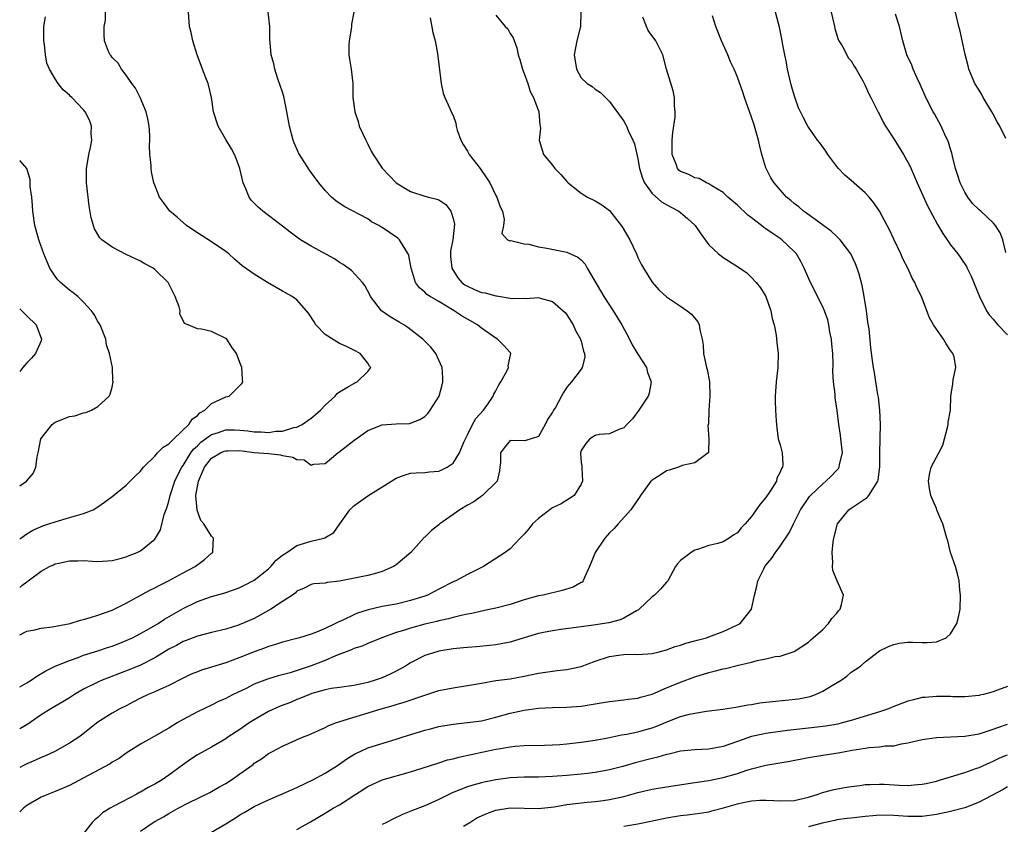
# Model space of a CAD drawing. Units: inches. Extents: x 2532000 to 2535000, y 1554000 to 1557000.
# Drawn here: x 2532000 to 2532139, y 1554385 to 1554498 of the extents above; entities that cross this region are included whole.
import ezdxf

# ---------------------------------------------------------------- set-up
doc = ezdxf.new("R2010")
doc.units = ezdxf.units.IN
doc.header["$MEASUREMENT"] = 0
doc.layers.add('LD25321554_2ft', color=135, linetype='Continuous')

msp = doc.modelspace()

# ---------------------------------------------------------------- linework, layer by layer
at = {"layer": 'LD25321554_2ft'}
for points, elevation in [([(2532000, 1554418.05), (2532000.32, 1554418.32), (2532001, 1554418.86), (2532001.09, 1554418.91), (2532001.2, 1554419), (2532003, 1554420.36), (2532004.18, 1554421), (2532004.76, 1554421.24), (2532005, 1554421.37), (2532005.49, 1554421.49), (2532007, 1554421.82), (2532008.18, 1554421.82), (2532009, 1554421.86), (2532010.25, 1554421.75), (2532011, 1554421.72), (2532013, 1554421.85), (2532014.15, 1554422.15), (2532015, 1554422.39), (2532015.42, 1554422.58), (2532016.53, 1554423), (2532017, 1554423.24), (2532019, 1554424.88), (2532019.1, 1554425), (2532019.81, 1554426.19), (2532020.34, 1554428.34), (2532020.72, 1554429.28), (2532021, 1554430.2), (2532021.19, 1554431), (2532021.83, 1554433), (2532022.2, 1554433.8), (2532022.82, 1554435), (2532023, 1554435.24), (2532024.1, 1554437), (2532024.48, 1554437.52), (2532025, 1554437.98), (2532025.51, 1554438.49), (2532027, 1554439.6), (2532027.84, 1554439.84), (2532029, 1554440.23), (2532030.23, 1554440.23), (2532031, 1554440.2), (2532032.12, 1554440.12), (2532033, 1554439.96), (2532033.98, 1554439.98), (2532035, 1554439.87), (2532036.04, 1554440.05), (2532037, 1554440.07), (2532038.56, 1554440.56), (2532039, 1554440.63), (2532039.74, 1554441), (2532041, 1554441.9), (2532041.61, 1554442.39), (2532042.33, 1554443), (2532043, 1554443.72), (2532044.38, 1554445), (2532044.66, 1554445.34), (2532045, 1554445.59), (2532046.38, 1554446.38), (2532047, 1554446.78), (2532047.14, 1554446.86), (2532047.51, 1554447), (2532049, 1554448.47), (2532049.41, 1554449), (2532049.22, 1554449.22), (2532049, 1554449.61), (2532047.93, 1554451), (2532047, 1554451.48), (2532045.97, 1554451.97), (2532045, 1554452.4), (2532044.61, 1554452.61), (2532043, 1554453.67), (2532041.68, 1554455), (2532041.44, 1554455.44), (2532040.65, 1554456.65), (2532040.37, 1554457), (2532039, 1554458.55), (2532038.35, 1554459), (2532037.5, 1554459.5), (2532037, 1554459.78), (2532034.88, 1554461), (2532033, 1554462.17), (2532031.32, 1554463.32), (2532030.23, 1554464.24), (2532029.44, 1554465), (2532029, 1554465.32), (2532027, 1554466.69), (2532024.38, 1554468.38), (2532023.47, 1554469), (2532022.16, 1554470.16), (2532021.15, 1554471), (2532020.22, 1554472.22), (2532019.66, 1554473), (2532019, 1554474.68), (2532018.89, 1554475), (2532018.54, 1554476.54), (2532018.49, 1554477), (2532018.49, 1554477.51), (2532018.33, 1554479), (2532018.28, 1554480.28), (2532018.32, 1554481), (2532018.31, 1554481.69), (2532018.23, 1554483), (2532018.03, 1554484.03), (2532017.81, 1554485), (2532016.95, 1554487), (2532016.31, 1554488.31), (2532015.79, 1554489), (2532015, 1554490.15), (2532014.31, 1554491), (2532013.86, 1554491.86), (2532013, 1554492.65), (2532012.86, 1554492.86), (2532012.73, 1554493), (2532012.51, 1554493.49), (2532011.92, 1554495), (2532011.88, 1554495.88), (2532011.88, 1554497), (2532012.09, 1554497.91), (2532012.07, 1554500.07)], 7460), ([(2532047.03, 1554499), (2532046.69, 1554497.31), (2532046.7, 1554497), (2532046.65, 1554496.65), (2532046.35, 1554495), (2532046.31, 1554494.31), (2532046.33, 1554493), (2532046.4, 1554492.4), (2532046.66, 1554491), (2532046.86, 1554489), (2532046.88, 1554488.88), (2532046.89, 1554487), (2532047.15, 1554485), (2532047.63, 1554483.63), (2532047.78, 1554483), (2532048.7, 1554481), (2532049, 1554480.46), (2532049.46, 1554479.46), (2532049.72, 1554479), (2532051, 1554477.06), (2532052.99, 1554475), (2532055, 1554473.77), (2532057, 1554473.15), (2532057.53, 1554473), (2532058.72, 1554472.72), (2532059, 1554472.59), (2532059.96, 1554471.96), (2532060.67, 1554471), (2532061, 1554469.98), (2532061.17, 1554469.17), (2532060.96, 1554467), (2532060.63, 1554465.37), (2532060.62, 1554465), (2532060.64, 1554464.64), (2532060.79, 1554463), (2532061.64, 1554461.64), (2532062.24, 1554461), (2532062.65, 1554460.65), (2532063, 1554460.45), (2532064, 1554460), (2532065, 1554459.58), (2532065.52, 1554459.52), (2532067, 1554459.09), (2532067.1, 1554459.1), (2532069.28, 1554458.72), (2532071, 1554458.76), (2532071.25, 1554458.75), (2532073, 1554458.85), (2532073.22, 1554458.78), (2532075, 1554458.3), (2532076.47, 1554457), (2532076.74, 1554456.74), (2532077, 1554456.41), (2532077.89, 1554455), (2532078.23, 1554454.23), (2532078.94, 1554453), (2532078.94, 1554452.94), (2532079, 1554452.74), (2532079.32, 1554451.32), (2532079.46, 1554451), (2532079.51, 1554450.49), (2532079.14, 1554449), (2532079, 1554448.76), (2532077.66, 1554447), (2532077, 1554446.24), (2532076.52, 1554445.48), (2532076.25, 1554445), (2532075.38, 1554443.38), (2532075.14, 1554443), (2532075.07, 1554442.93), (2532075, 1554442.75), (2532074.29, 1554441.7), (2532073.95, 1554441), (2532073, 1554439.29), (2532071.24, 1554438.76), (2532071, 1554438.71), (2532069, 1554438.74), (2532068.22, 1554437.78), (2532067.65, 1554437), (2532067.65, 1554435.65), (2532067.59, 1554435), (2532067.52, 1554434.48), (2532067.18, 1554433), (2532065.15, 1554431), (2532065, 1554430.91), (2532063.9, 1554430.1), (2532063, 1554429.65), (2532061.94, 1554429), (2532061, 1554428.31), (2532059.13, 1554427), (2532059, 1554426.87), (2532057.94, 1554426.06), (2532057, 1554425.13), (2532056.92, 1554425.08), (2532055.05, 1554423), (2532053, 1554421.27), (2532052.85, 1554421.15), (2532052.61, 1554421), (2532051, 1554420.3), (2532050.05, 1554420.05), (2532049, 1554419.73), (2532045, 1554418.96), (2532043.25, 1554418.75), (2532043, 1554418.66), (2532041.41, 1554418.59), (2532041, 1554418.48), (2532040.02, 1554417.98), (2532039, 1554417.53), (2532038.75, 1554417.25), (2532038.4, 1554417), (2532037, 1554416.11), (2532035.33, 1554415), (2532033.85, 1554414.15), (2532033, 1554413.72), (2532031.36, 1554413), (2532031, 1554412.85), (2532030.77, 1554412.77), (2532029, 1554412.21), (2532027, 1554411.73), (2532025, 1554411.23), (2532023.41, 1554410.59), (2532023, 1554410.45), (2532022.08, 1554409.92), (2532021, 1554409.38), (2532019, 1554408.18), (2532017, 1554407.15), (2532015.5, 1554406.5), (2532012.6, 1554405.4), (2532011.59, 1554405), (2532011, 1554404.75), (2532009, 1554403.75), (2532007.69, 1554403), (2532007, 1554402.53), (2532006.05, 1554401.95), (2532004.4, 1554401), (2532003, 1554400.13), (2532001.16, 1554398.84), (2532000, 1554398.15)], 7466), ([(2532000, 1554404.08), (2532001, 1554404.63), (2532001.6, 1554405), (2532002.41, 1554405.59), (2532003.66, 1554406.34), (2532005, 1554406.99), (2532007, 1554407.81), (2532008.23, 1554408.23), (2532009, 1554408.53), (2532011, 1554409.16), (2532012.37, 1554409.63), (2532013, 1554409.81), (2532013.85, 1554410.15), (2532015, 1554410.58), (2532015.88, 1554411), (2532017, 1554411.57), (2532018.29, 1554412.29), (2532019.5, 1554413), (2532020.39, 1554413.61), (2532023, 1554415.11), (2532025, 1554416.07), (2532027, 1554416.79), (2532028.73, 1554417.27), (2532030.23, 1554417.77), (2532031, 1554418.05), (2532031.63, 1554418.37), (2532033, 1554419.08), (2532035, 1554420.67), (2532035.33, 1554421), (2532036.11, 1554421.89), (2532037, 1554422.59), (2532037.57, 1554423), (2532039, 1554423.97), (2532041, 1554424.56), (2532042.79, 1554425), (2532042.94, 1554425.06), (2532044.19, 1554425.81), (2532045.04, 1554427.04), (2532046.48, 1554429), (2532047, 1554429.53), (2532049, 1554430.98), (2532053, 1554433.43), (2532054.12, 1554433.88), (2532055, 1554434.13), (2532055.79, 1554434.21), (2532057, 1554434.24), (2532057.67, 1554434.33), (2532059, 1554434.44), (2532059.39, 1554434.61), (2532060.14, 1554435), (2532061, 1554435.56), (2532061.89, 1554437), (2532062.5, 1554438.5), (2532062.72, 1554439), (2532063, 1554439.52), (2532063.73, 1554441), (2532064.18, 1554441.82), (2532065.26, 1554443), (2532065.88, 1554443.88), (2532066.63, 1554445), (2532066.72, 1554445.28), (2532067, 1554445.75), (2532067.42, 1554446.58), (2532067.72, 1554447), (2532068.6, 1554448.6), (2532068.77, 1554449), (2532068.76, 1554449.24), (2532069.13, 1554451), (2532069.08, 1554451.08), (2532069, 1554451.15), (2532068.13, 1554452.13), (2532067.26, 1554453), (2532067, 1554453.14), (2532065, 1554454.55), (2532064.44, 1554455), (2532063, 1554455.81), (2532062.25, 1554456.25), (2532061.14, 1554457), (2532059, 1554458.29), (2532057.78, 1554459), (2532057.31, 1554459.31), (2532057, 1554459.64), (2532056.25, 1554460.25), (2532055.71, 1554461), (2532055.15, 1554462.85), (2532055.09, 1554463), (2532054.77, 1554464.77), (2532054.69, 1554465), (2532054.09, 1554465.91), (2532053.46, 1554467), (2532053.22, 1554467.22), (2532052.03, 1554468.03), (2532051, 1554468.74), (2532050.83, 1554468.83), (2532050.54, 1554469), (2532049.53, 1554469.53), (2532049, 1554469.92), (2532045.68, 1554471.68), (2532044.49, 1554472.49), (2532043.89, 1554473), (2532043, 1554473.93), (2532042.1, 1554475), (2532040.79, 1554476.79), (2532039.37, 1554479), (2532039.23, 1554479.23), (2532038.61, 1554480.61), (2532038.49, 1554481), (2532037.97, 1554483), (2532037.52, 1554485.52), (2532037.17, 1554487.17), (2532037, 1554487.77), (2532036.35, 1554489.65), (2532035.91, 1554491), (2532035.75, 1554491.75), (2532035.4, 1554493), (2532035.25, 1554494.75), (2532035.19, 1554495.19), (2532035.18, 1554497), (2532034.95, 1554499)], 7464), ([(2532000, 1554411.4), (2532001, 1554411.9), (2532002.12, 1554412.12), (2532003, 1554412.36), (2532004.55, 1554412.54), (2532007.08, 1554413), (2532008.56, 1554413.44), (2532009, 1554413.54), (2532010.1, 1554413.9), (2532011, 1554414.15), (2532013, 1554414.88), (2532015, 1554415.87), (2532018.33, 1554417.67), (2532019, 1554417.99), (2532019.65, 1554418.35), (2532020.94, 1554419), (2532023, 1554420.12), (2532024.67, 1554421), (2532026, 1554422), (2532027, 1554422.87), (2532027.17, 1554423), (2532027.16, 1554423.16), (2532027.27, 1554425), (2532027, 1554425.28), (2532025.92, 1554427), (2532025.5, 1554427.5), (2532024.96, 1554428.96), (2532024.79, 1554431), (2532025.14, 1554433), (2532026, 1554435), (2532027, 1554436.25), (2532028.26, 1554437), (2532028.77, 1554437.23), (2532029, 1554437.3), (2532029.29, 1554437.29), (2532031, 1554437.32), (2532033, 1554437.08), (2532035, 1554436.91), (2532036.72, 1554436.72), (2532037, 1554436.65), (2532038.42, 1554436.42), (2532039, 1554436.07), (2532040.01, 1554436.01), (2532041, 1554435.26), (2532041.41, 1554435.41), (2532043, 1554435.52), (2532044.76, 1554437), (2532044.9, 1554437.1), (2532047, 1554438.76), (2532049, 1554440.16), (2532051, 1554440.97), (2532053, 1554441.08), (2532054.84, 1554441.16), (2532055, 1554441.18), (2532056.32, 1554441.68), (2532057, 1554442.13), (2532057.44, 1554442.56), (2532057.77, 1554443), (2532059.01, 1554445), (2532059.43, 1554446.57), (2532059.53, 1554447), (2532059.54, 1554447.54), (2532059.43, 1554449), (2532059, 1554450.07), (2532058.55, 1554451), (2532057.86, 1554451.86), (2532057, 1554452.71), (2532056.87, 1554452.87), (2532056.73, 1554453), (2532054.64, 1554454.64), (2532054.07, 1554455), (2532053.39, 1554455.39), (2532052.14, 1554456.14), (2532050.93, 1554457), (2532049.36, 1554459), (2532049.25, 1554459.25), (2532048.57, 1554460.57), (2532048.25, 1554461), (2532046.67, 1554462.67), (2532045.52, 1554463.52), (2532045, 1554463.8), (2532044.29, 1554464.29), (2532041, 1554466.1), (2532039.53, 1554467), (2532039.21, 1554467.21), (2532038.06, 1554468.06), (2532037, 1554468.91), (2532035, 1554470.42), (2532034.21, 1554471), (2532033.57, 1554471.57), (2532033, 1554472.16), (2532032.58, 1554472.58), (2532032.29, 1554473), (2532031.83, 1554474.17), (2532031.47, 1554475), (2532030.97, 1554477), (2532030.45, 1554478.45), (2532030.21, 1554479), (2532029.79, 1554479.79), (2532029, 1554481.09), (2532027.92, 1554483), (2532027.27, 1554485), (2532026.99, 1554487), (2532026.5, 1554489), (2532026.2, 1554489.8), (2532025.71, 1554491), (2532024.98, 1554493.02), (2532024.36, 1554495), (2532024.14, 1554496.14), (2532023.89, 1554497), (2532023.74, 1554499)], 7462), ([(2532067, 1554498.6), (2532068.33, 1554497), (2532068.67, 1554496.67), (2532069, 1554496.04), (2532069.43, 1554495.43), (2532069.98, 1554493.98), (2532070.17, 1554493), (2532070.36, 1554492.36), (2532070.75, 1554491), (2532071, 1554490.4), (2532071.5, 1554489), (2532071.85, 1554487.85), (2532072.31, 1554487), (2532073.06, 1554485), (2532073.18, 1554483.18), (2532073.26, 1554483), (2532073.29, 1554482.71), (2532073.12, 1554481), (2532073.73, 1554479), (2532075, 1554477.47), (2532075.31, 1554477), (2532076.17, 1554476.17), (2532077, 1554475.18), (2532077.18, 1554475), (2532079, 1554473.55), (2532079.91, 1554473), (2532081, 1554472.47), (2532081.93, 1554471.93), (2532083, 1554471.1), (2532084.65, 1554469), (2532084.79, 1554468.79), (2532085.86, 1554467), (2532086.79, 1554465), (2532087, 1554464.48), (2532087.48, 1554463.48), (2532087.77, 1554463), (2532089, 1554461.02), (2532089.94, 1554459.94), (2532091, 1554458.97), (2532093, 1554457.66), (2532093.95, 1554457), (2532094.52, 1554456.52), (2532095.43, 1554455.44), (2532095.63, 1554455), (2532095.7, 1554454.3), (2532096.05, 1554453), (2532096.18, 1554452.18), (2532096.24, 1554451), (2532096.55, 1554449.45), (2532096.66, 1554449), (2532096.74, 1554448.74), (2532097.05, 1554447.05), (2532097.14, 1554445), (2532096.99, 1554443), (2532096.91, 1554441.09), (2532096.84, 1554440.84), (2532096.97, 1554439), (2532096.94, 1554437.06), (2532096.89, 1554437), (2532095, 1554435.6), (2532093.21, 1554435.21), (2532092.69, 1554435), (2532091.41, 1554434.59), (2532091, 1554434.48), (2532090.12, 1554433.88), (2532089, 1554433.17), (2532088.92, 1554433.08), (2532088.83, 1554433), (2532088.37, 1554432.37), (2532087.38, 1554431), (2532087.24, 1554430.76), (2532087, 1554430.44), (2532086.02, 1554429), (2532084.24, 1554427), (2532083.64, 1554426.36), (2532083, 1554425.74), (2532082.32, 1554425), (2532080.96, 1554423), (2532080.41, 1554421.59), (2532080.2, 1554421), (2532079.46, 1554419.46), (2532079.3, 1554419), (2532079.17, 1554418.83), (2532079, 1554418.76), (2532077.89, 1554418.11), (2532076.36, 1554417.64), (2532073.67, 1554417), (2532073, 1554416.87), (2532071, 1554416.32), (2532069, 1554415.67), (2532067, 1554415.15), (2532066.32, 1554415), (2532065, 1554414.74), (2532063.61, 1554414.39), (2532063, 1554414.29), (2532062.11, 1554414.11), (2532061, 1554413.82), (2532060.36, 1554413.64), (2532059, 1554413.37), (2532058.71, 1554413.29), (2532057, 1554412.89), (2532055, 1554412.34), (2532054, 1554412), (2532053, 1554411.72), (2532050.96, 1554411), (2532049, 1554410.18), (2532048.2, 1554409.8), (2532047, 1554409.47), (2532046.69, 1554409.31), (2532044.46, 1554408.46), (2532043, 1554407.81), (2532041, 1554407.02), (2532038.07, 1554406.07), (2532036.37, 1554405.63), (2532034.86, 1554405.14), (2532033, 1554404.44), (2532031.87, 1554403.87), (2532030.04, 1554403), (2532029.36, 1554402.64), (2532029, 1554402.43), (2532028, 1554402), (2532027, 1554401.52), (2532025, 1554400.58), (2532023, 1554399.48), (2532022.16, 1554399), (2532021, 1554398.26), (2532018.93, 1554397.07), (2532017, 1554396.01), (2532015.35, 1554395), (2532015, 1554394.77), (2532013.98, 1554394.02), (2532013, 1554393.46), (2532012.73, 1554393.27), (2532009.62, 1554391.62), (2532007, 1554390.21), (2532005, 1554389.35), (2532004.04, 1554389), (2532003, 1554388.55), (2532001, 1554387.37), (2532000.55, 1554387), (2532000, 1554386.47)], 7470), ([(2532000, 1554424.86), (2532000.17, 1554425), (2532001, 1554425.61), (2532001.86, 1554426.14), (2532003.27, 1554426.73), (2532004.12, 1554427), (2532005, 1554427.32), (2532007, 1554427.9), (2532008.3, 1554428.3), (2532009, 1554428.47), (2532010.33, 1554429), (2532011, 1554429.41), (2532011.93, 1554430.07), (2532013.21, 1554431), (2532015, 1554432.44), (2532016.27, 1554433.73), (2532017, 1554434.44), (2532017.22, 1554434.78), (2532017.41, 1554435), (2532019, 1554436.55), (2532019.41, 1554437), (2532020.19, 1554437.81), (2532021, 1554438.29), (2532021.69, 1554439), (2532023.8, 1554441), (2532024.25, 1554441.75), (2532025, 1554442.27), (2532025.35, 1554442.65), (2532026.05, 1554443), (2532027, 1554443.95), (2532028.74, 1554444.74), (2532029, 1554444.87), (2532029.47, 1554445), (2532031.24, 1554446.76), (2532031.42, 1554447), (2532031.36, 1554447.36), (2532031.25, 1554449), (2532031, 1554449.71), (2532030.51, 1554451), (2532029.87, 1554451.87), (2532029.15, 1554453), (2532029, 1554453.12), (2532027, 1554454.1), (2532025.57, 1554454.43), (2532025, 1554454.48), (2532023.71, 1554455), (2532023.19, 1554455.19), (2532022.55, 1554456.55), (2532022.59, 1554457), (2532022.46, 1554457.54), (2532021.9, 1554459), (2532021.58, 1554459.58), (2532020.89, 1554461), (2532019, 1554462.83), (2532018.76, 1554463), (2532017.62, 1554463.62), (2532017, 1554463.98), (2532015, 1554464.94), (2532013, 1554465.93), (2532011.56, 1554467), (2532011.28, 1554467.28), (2532010.54, 1554468.53), (2532010.37, 1554469), (2532010.07, 1554470.07), (2532009.77, 1554471.77), (2532009.42, 1554475), (2532009.42, 1554477), (2532009.62, 1554478.38), (2532009.74, 1554479), (2532009.98, 1554479.98), (2532010.14, 1554481), (2532010.07, 1554481.93), (2532010.11, 1554483), (2532009.81, 1554483.81), (2532009.22, 1554485), (2532009, 1554485.27), (2532007.32, 1554487), (2532007.15, 1554487.15), (2532007, 1554487.32), (2532006.11, 1554488.11), (2532005.4, 1554489), (2532005, 1554489.62), (2532004.21, 1554491), (2532003.84, 1554491.84), (2532003.62, 1554493), (2532003.51, 1554494.49), (2532003.41, 1554495), (2532003.4, 1554495.4), (2532003.42, 1554497), (2532003.62, 1554498.38)], 7458), ([(2532057.77, 1554498.23), (2532058.16, 1554496.16), (2532058.45, 1554495), (2532058.79, 1554493.21), (2532059.31, 1554489), (2532059.6, 1554487.6), (2532059.81, 1554487), (2532060.52, 1554485.48), (2532060.7, 1554485), (2532061, 1554484.47), (2532061.39, 1554483.4), (2532061.43, 1554483), (2532061.57, 1554482.43), (2532062.07, 1554481), (2532062.4, 1554480.4), (2532063, 1554479.44), (2532063.23, 1554479), (2532064.78, 1554477), (2532065.7, 1554475.7), (2532066.15, 1554475), (2532067, 1554473.22), (2532067.14, 1554473), (2532067.61, 1554471.61), (2532067.92, 1554471), (2532068.17, 1554469.83), (2532068.1, 1554469), (2532067.86, 1554467.86), (2532068.64, 1554467), (2532069, 1554466.85), (2532069.13, 1554466.87), (2532071, 1554466.43), (2532071.65, 1554466.35), (2532073, 1554465.99), (2532074.2, 1554465.8), (2532077, 1554465.24), (2532078.55, 1554464.55), (2532079, 1554464.16), (2532079.58, 1554463.58), (2532079.88, 1554463), (2532082.2, 1554459), (2532083.5, 1554457), (2532084.73, 1554455), (2532085.83, 1554453), (2532086.2, 1554452.2), (2532087, 1554450.9), (2532088.19, 1554449), (2532088.33, 1554448.33), (2532088.85, 1554447), (2532088.58, 1554445.42), (2532088.44, 1554445), (2532087.11, 1554443), (2532086.22, 1554441.78), (2532085.43, 1554441), (2532085, 1554440.54), (2532084.29, 1554440.29), (2532083, 1554439.68), (2532081.57, 1554439.57), (2532081, 1554439.43), (2532080.23, 1554439), (2532079.69, 1554438.31), (2532079, 1554437.33), (2532078.9, 1554437), (2532078.9, 1554436.9), (2532079, 1554435.7), (2532079.11, 1554435.11), (2532079.09, 1554434.91), (2532079.21, 1554433), (2532079, 1554432.6), (2532078.04, 1554431), (2532076.19, 1554429.81), (2532075, 1554429.27), (2532074.83, 1554429.17), (2532073, 1554427.76), (2532072.16, 1554427), (2532071.67, 1554426.33), (2532071, 1554425.57), (2532070.42, 1554425), (2532069, 1554423.52), (2532068.31, 1554423), (2532067.53, 1554422.47), (2532065.27, 1554421), (2532063, 1554419.87), (2532061.36, 1554419), (2532061, 1554418.84), (2532059, 1554417.83), (2532058.47, 1554417.53), (2532057.39, 1554417), (2532057, 1554416.86), (2532055, 1554416.21), (2532053, 1554415.72), (2532051, 1554415.37), (2532049.06, 1554414.94), (2532047.55, 1554414.45), (2532047, 1554414.22), (2532045.47, 1554413.47), (2532044.81, 1554413.19), (2532044.46, 1554413), (2532043, 1554412.3), (2532041.79, 1554411.79), (2532041, 1554411.5), (2532039.36, 1554411), (2532039, 1554410.9), (2532037, 1554410.39), (2532035.98, 1554410.02), (2532035, 1554409.76), (2532034.47, 1554409.53), (2532033, 1554409.01), (2532031, 1554408.2), (2532029, 1554407.47), (2532025.58, 1554406.42), (2532025, 1554406.21), (2532024.14, 1554405.86), (2532023, 1554405.32), (2532021, 1554404.27), (2532019.73, 1554403.73), (2532019, 1554403.39), (2532018.06, 1554403), (2532017, 1554402.49), (2532016.02, 1554401.98), (2532015, 1554401.43), (2532014.11, 1554401), (2532013, 1554400.36), (2532011, 1554399.09), (2532008.71, 1554397.29), (2532008.3, 1554397), (2532007, 1554396.15), (2532004.96, 1554395), (2532003.64, 1554394.36), (2532003, 1554394.12), (2532002.24, 1554393.76), (2532001, 1554393.25), (2532000.52, 1554393), (2532000, 1554392.71)], 7468), ([(2532078.97, 1554499), (2532078.91, 1554497), (2532078.39, 1554495), (2532078.03, 1554493), (2532078.37, 1554491), (2532079, 1554489.8), (2532079.87, 1554489), (2532080.57, 1554488.57), (2532081, 1554488.17), (2532081.73, 1554487.73), (2532083, 1554486.46), (2532085, 1554483.67), (2532085.25, 1554483.25), (2532085.37, 1554483), (2532085.63, 1554482.37), (2532086.29, 1554481), (2532086.5, 1554480.5), (2532087, 1554478.37), (2532087.22, 1554477), (2532087.64, 1554475.64), (2532087.91, 1554475), (2532089, 1554473.48), (2532090.31, 1554472.31), (2532091.6, 1554471.61), (2532092.78, 1554471), (2532093, 1554470.83), (2532093.99, 1554469.99), (2532095.06, 1554469), (2532095.85, 1554467.85), (2532097, 1554466.28), (2532098.33, 1554465), (2532098.71, 1554464.71), (2532099, 1554464.5), (2532101, 1554463.25), (2532102.32, 1554462.32), (2532103, 1554461.69), (2532103.64, 1554461), (2532104.23, 1554460.23), (2532104.98, 1554459), (2532105.72, 1554457), (2532105.91, 1554455.91), (2532106.17, 1554455), (2532106.44, 1554453.56), (2532106.55, 1554452.55), (2532106.75, 1554451), (2532106.7, 1554449), (2532106.45, 1554447), (2532106.3, 1554445), (2532106.31, 1554444.31), (2532106.37, 1554443), (2532106.47, 1554441.53), (2532106.48, 1554441), (2532106.53, 1554440.53), (2532106.75, 1554439), (2532107, 1554438.15), (2532107.3, 1554437), (2532107.39, 1554435.39), (2532107.33, 1554435), (2532107.19, 1554434.81), (2532107, 1554434.29), (2532106.56, 1554433.44), (2532106.48, 1554433), (2532105.61, 1554431.61), (2532105, 1554430.72), (2532104.21, 1554429.79), (2532103, 1554428.03), (2532102.07, 1554427), (2532101.55, 1554426.45), (2532101, 1554425.75), (2532100.51, 1554425.49), (2532099.86, 1554425), (2532099, 1554424.49), (2532098.23, 1554424.23), (2532097, 1554423.96), (2532095.4, 1554423.4), (2532095, 1554423.29), (2532094.47, 1554423), (2532093, 1554421.84), (2532092.59, 1554421.41), (2532092.28, 1554421), (2532091.19, 1554419), (2532091.11, 1554418.89), (2532091, 1554418.79), (2532090.17, 1554417.83), (2532089.34, 1554417), (2532089, 1554416.76), (2532087.17, 1554415), (2532087.07, 1554414.93), (2532086.79, 1554414.79), (2532085, 1554413.75), (2532084.48, 1554413.52), (2532082.91, 1554413.09), (2532080.74, 1554412.74), (2532079, 1554412.54), (2532076.16, 1554412.16), (2532075, 1554411.98), (2532073.72, 1554411.72), (2532073, 1554411.57), (2532071, 1554411), (2532069, 1554410.39), (2532067, 1554410), (2532066.11, 1554409.89), (2532064.29, 1554409.71), (2532063, 1554409.63), (2532062.45, 1554409.55), (2532061, 1554409.41), (2532059, 1554409.08), (2532058.68, 1554409), (2532057, 1554408.47), (2532055, 1554407.47), (2532054.29, 1554407), (2532053, 1554406.28), (2532052.15, 1554405.85), (2532051, 1554405.33), (2532050.74, 1554405.26), (2532050.03, 1554405), (2532049, 1554404.69), (2532048.59, 1554404.59), (2532047, 1554404.29), (2532045, 1554404.01), (2532043.83, 1554403.83), (2532043, 1554403.66), (2532041.13, 1554403.13), (2532040.76, 1554403), (2532039.53, 1554402.47), (2532039, 1554402.28), (2532038.1, 1554401.9), (2532036.66, 1554401.34), (2532035, 1554400.6), (2532033, 1554399.46), (2532032.31, 1554399), (2532031, 1554398.1), (2532029.31, 1554397), (2532029, 1554396.77), (2532027, 1554395.61), (2532025, 1554394.52), (2532024.09, 1554393.91), (2532022.92, 1554393.08), (2532021, 1554391.64), (2532020.05, 1554391), (2532019, 1554390.37), (2532018.08, 1554389.92), (2532017, 1554389.27), (2532016.81, 1554389.19), (2532016.48, 1554389), (2532013.27, 1554387.27), (2532012.75, 1554387), (2532011.65, 1554386.35), (2532011, 1554385.69), (2532010.6, 1554385.4), (2532010.19, 1554385), (2532009, 1554383.46)], 7472), ([(2532017, 1554383.75), (2532018.76, 1554385), (2532019, 1554385.14), (2532020.22, 1554385.78), (2532021, 1554386.27), (2532022.32, 1554387), (2532023.75, 1554387.75), (2532026.77, 1554389.23), (2532027, 1554389.35), (2532028.03, 1554389.97), (2532029, 1554390.48), (2532029.81, 1554391), (2532031, 1554391.84), (2532032.84, 1554393.16), (2532033, 1554393.32), (2532034.05, 1554393.95), (2532035, 1554394.7), (2532035.56, 1554395), (2532037, 1554395.71), (2532039.81, 1554397), (2532040.68, 1554397.32), (2532042.04, 1554397.96), (2532043, 1554398.37), (2532043.39, 1554398.61), (2532044.46, 1554399), (2532050.88, 1554401), (2532052.55, 1554401.45), (2532053, 1554401.61), (2532054.09, 1554401.91), (2532057, 1554402.9), (2532059, 1554403.55), (2532061, 1554403.95), (2532063, 1554404.25), (2532065, 1554404.62), (2532067, 1554404.95), (2532069, 1554405.21), (2532071, 1554405.57), (2532073, 1554406), (2532075, 1554406.31), (2532075.64, 1554406.36), (2532077, 1554406.52), (2532079, 1554406.94), (2532081, 1554407.69), (2532083, 1554408.34), (2532084.58, 1554408.58), (2532085, 1554408.63), (2532086.66, 1554408.66), (2532087, 1554408.64), (2532089, 1554408.77), (2532089.97, 1554409), (2532091, 1554409.27), (2532092.25, 1554409.75), (2532093, 1554409.96), (2532093.76, 1554410.24), (2532095, 1554410.56), (2532095.33, 1554410.67), (2532096.63, 1554411), (2532097, 1554411.12), (2532099, 1554411.88), (2532101, 1554412.79), (2532101.37, 1554413), (2532102.97, 1554415), (2532103.41, 1554417), (2532103.75, 1554418.25), (2532103.89, 1554419), (2532104.71, 1554420.71), (2532104.87, 1554421), (2532105, 1554421.19), (2532105.83, 1554422.17), (2532106.37, 1554423), (2532107, 1554423.87), (2532108.27, 1554425.73), (2532108.87, 1554427), (2532109.9, 1554429), (2532111.15, 1554430.85), (2532111.28, 1554431), (2532113, 1554432.67), (2532113.43, 1554433), (2532114.24, 1554433.76), (2532115, 1554434.59), (2532115.21, 1554434.79), (2532115.33, 1554435), (2532115.38, 1554435.38), (2532115.77, 1554437), (2532115.57, 1554439), (2532115.5, 1554439.5), (2532115.25, 1554441), (2532115.03, 1554442.97), (2532114.77, 1554444.77), (2532114.75, 1554445.25), (2532114.54, 1554447), (2532114.45, 1554448.45), (2532114.49, 1554449.51), (2532114.41, 1554451), (2532114.28, 1554452.28), (2532114.22, 1554453), (2532114.02, 1554453.98), (2532113.87, 1554455), (2532113.71, 1554455.71), (2532113.25, 1554457), (2532113, 1554457.55), (2532111.27, 1554461), (2532110.39, 1554463), (2532109.94, 1554463.94), (2532109.3, 1554465), (2532109, 1554465.34), (2532107.25, 1554467), (2532107, 1554467.18), (2532105.9, 1554467.9), (2532105, 1554468.55), (2532104.72, 1554468.72), (2532104.38, 1554469), (2532103, 1554470.08), (2532102.47, 1554470.47), (2532101, 1554471.87), (2532099.66, 1554473), (2532099, 1554473.66), (2532097.42, 1554474.58), (2532097, 1554474.86), (2532096.64, 1554475), (2532095.62, 1554475.62), (2532095, 1554475.71), (2532094.16, 1554476.16), (2532093, 1554476.61), (2532092.77, 1554476.78), (2532092.57, 1554477), (2532092.39, 1554477.61), (2532091.83, 1554479), (2532091.82, 1554479.82), (2532091.84, 1554481), (2532091.91, 1554482.09), (2532092.24, 1554484.24), (2532092.25, 1554485), (2532092.14, 1554485.86), (2532092.16, 1554487), (2532091.96, 1554487.96), (2532091.01, 1554491.01), (2532090.49, 1554493), (2532089.53, 1554495), (2532088.46, 1554496.46), (2532088.19, 1554497), (2532087.7, 1554498.3)], 7474), ([(2532027, 1554383.65), (2532029, 1554384.82), (2532030.35, 1554385.65), (2532031, 1554386.07), (2532031.6, 1554386.4), (2532033, 1554387.25), (2532035, 1554388.19), (2532037.07, 1554389.07), (2532039, 1554389.94), (2532041.23, 1554391), (2532043, 1554391.93), (2532044.74, 1554393), (2532046.05, 1554393.95), (2532047, 1554394.56), (2532047.28, 1554394.72), (2532049, 1554395.48), (2532053, 1554396.72), (2532053.83, 1554397), (2532057, 1554397.97), (2532057.83, 1554398.17), (2532059, 1554398.49), (2532061, 1554398.84), (2532063, 1554399.04), (2532065, 1554399.32), (2532067, 1554399.81), (2532069, 1554400.36), (2532071, 1554400.81), (2532073, 1554401.09), (2532075, 1554401.18), (2532077, 1554401.22), (2532079, 1554401.37), (2532080.42, 1554401.58), (2532081, 1554401.69), (2532082.13, 1554401.87), (2532083, 1554402.04), (2532085, 1554402.25), (2532085.65, 1554402.35), (2532087, 1554402.48), (2532087.38, 1554402.62), (2532089, 1554403.05), (2532091, 1554403.92), (2532093, 1554404.76), (2532095, 1554405.5), (2532097, 1554406.12), (2532097.72, 1554406.28), (2532099, 1554406.63), (2532099.33, 1554406.67), (2532101.14, 1554407.14), (2532103, 1554407.56), (2532103.78, 1554407.78), (2532105, 1554408), (2532106.33, 1554408.33), (2532107, 1554408.41), (2532108.86, 1554409), (2532109, 1554409.06), (2532111, 1554410.39), (2532111.31, 1554410.69), (2532113, 1554412.17), (2532113.8, 1554413), (2532114.29, 1554413.71), (2532115, 1554414.43), (2532115.24, 1554414.76), (2532115.47, 1554415), (2532115.66, 1554415.66), (2532115.93, 1554417), (2532115.02, 1554419.02), (2532114.43, 1554420.43), (2532114.36, 1554421), (2532114.41, 1554421.59), (2532114.32, 1554423), (2532114.47, 1554424.47), (2532114.56, 1554425), (2532115.07, 1554427), (2532116.68, 1554429), (2532116.86, 1554429.14), (2532119.26, 1554430.74), (2532119.51, 1554431), (2532120.27, 1554432.27), (2532120.76, 1554433), (2532120.81, 1554433.19), (2532121.03, 1554435.03), (2532121.03, 1554437), (2532121.07, 1554438.93), (2532121.09, 1554439.09), (2532121.14, 1554441), (2532121.06, 1554443), (2532120.85, 1554444.85), (2532120.77, 1554445.23), (2532120.48, 1554447), (2532120.3, 1554448.3), (2532120.14, 1554449), (2532119.99, 1554450.01), (2532119.77, 1554451.77), (2532119.53, 1554454.47), (2532119.37, 1554455.38), (2532119.18, 1554457), (2532118.85, 1554459), (2532118.56, 1554460.56), (2532118.12, 1554462.13), (2532117.84, 1554463), (2532117.6, 1554463.6), (2532116.94, 1554465), (2532115.45, 1554467), (2532115.24, 1554467.24), (2532115, 1554467.43), (2532114.2, 1554468.2), (2532110.73, 1554470.73), (2532110.32, 1554471), (2532109.63, 1554471.63), (2532109, 1554472.11), (2532108.53, 1554472.53), (2532107.93, 1554473), (2532107, 1554474), (2532106.16, 1554475), (2532105.71, 1554475.71), (2532105.05, 1554477), (2532105, 1554477.13), (2532104.45, 1554479), (2532104.14, 1554480.14), (2532103.95, 1554481), (2532103.3, 1554483.3), (2532103, 1554484.23), (2532102.01, 1554487), (2532101.76, 1554487.76), (2532101, 1554489.86), (2532100.53, 1554491), (2532100.04, 1554492.04), (2532099.64, 1554493), (2532099, 1554494.48), (2532098.75, 1554495), (2532097.96, 1554497), (2532097.48, 1554498.52)], 7476), ([(2532039, 1554384.01), (2532040.92, 1554385.08), (2532043, 1554386.3), (2532044.1, 1554387), (2532045, 1554387.48), (2532047.28, 1554389), (2532049, 1554390.08), (2532051.01, 1554390.99), (2532055, 1554392.14), (2532056.64, 1554392.64), (2532058.69, 1554393.31), (2532059, 1554393.39), (2532060.21, 1554393.79), (2532061, 1554393.97), (2532061.81, 1554394.19), (2532067, 1554395.3), (2532067.38, 1554395.38), (2532069, 1554395.64), (2532069.73, 1554395.73), (2532071, 1554395.82), (2532073.87, 1554395.87), (2532075, 1554395.92), (2532075.99, 1554395.99), (2532077, 1554396.08), (2532079, 1554396.3), (2532081, 1554396.58), (2532083, 1554396.97), (2532084.68, 1554397.32), (2532085.44, 1554397.44), (2532087, 1554397.76), (2532087.98, 1554398.02), (2532089, 1554398.33), (2532089.5, 1554398.5), (2532091.22, 1554399.22), (2532093, 1554399.9), (2532094.24, 1554400.24), (2532095, 1554400.39), (2532096.66, 1554400.66), (2532098.94, 1554400.94), (2532100.77, 1554401.23), (2532101, 1554401.25), (2532102.45, 1554401.55), (2532103, 1554401.6), (2532104.17, 1554401.83), (2532105, 1554401.91), (2532105.96, 1554402.04), (2532107.79, 1554402.21), (2532109.6, 1554402.4), (2532111.26, 1554402.74), (2532112, 1554403), (2532113, 1554403.45), (2532114.22, 1554404.22), (2532115.58, 1554405), (2532116.42, 1554405.58), (2532117, 1554406.14), (2532118.3, 1554407), (2532119, 1554407.62), (2532121, 1554409.14), (2532122.24, 1554409.76), (2532123, 1554410.06), (2532123.77, 1554410.23), (2532125, 1554410.36), (2532125.63, 1554410.37), (2532127, 1554410.3), (2532127.68, 1554410.32), (2532129, 1554410.4), (2532130.37, 1554411), (2532131, 1554411.55), (2532131.87, 1554413), (2532132.1, 1554413.9), (2532132.34, 1554415), (2532132.39, 1554417), (2532132.31, 1554417.69), (2532132.2, 1554419), (2532131.99, 1554419.99), (2532131.69, 1554421), (2532130.99, 1554423), (2532130.61, 1554424.61), (2532130.47, 1554425), (2532129.93, 1554427), (2532129.62, 1554427.62), (2532129.08, 1554429), (2532129, 1554429.16), (2532128.22, 1554431), (2532128.01, 1554432.01), (2532127.87, 1554433), (2532128.02, 1554433.98), (2532128.25, 1554435), (2532129, 1554436.42), (2532129.33, 1554437), (2532129.89, 1554438.11), (2532130.57, 1554440.57), (2532130.67, 1554441), (2532130.67, 1554441.33), (2532130.99, 1554443), (2532131.02, 1554445), (2532131.3, 1554446.7), (2532131.35, 1554447.35), (2532131.76, 1554449), (2532131.49, 1554450.51), (2532131.31, 1554451), (2532131.16, 1554451.16), (2532131, 1554451.43), (2532130.36, 1554452.36), (2532130.02, 1554453), (2532129, 1554454.4), (2532128.61, 1554455), (2532128.02, 1554456.02), (2532127.67, 1554457), (2532126.9, 1554459), (2532126.27, 1554460.27), (2532125.99, 1554461), (2532125.61, 1554461.61), (2532124.96, 1554463), (2532124.29, 1554464.29), (2532123.99, 1554465), (2532123, 1554467.07), (2532122.39, 1554468.39), (2532122.09, 1554469), (2532121, 1554471), (2532120.19, 1554472.19), (2532119.52, 1554473), (2532119, 1554473.6), (2532117, 1554475.33), (2532116.1, 1554476.1), (2532115.22, 1554477), (2532115, 1554477.28), (2532113.71, 1554479), (2532113.44, 1554479.44), (2532112.61, 1554480.61), (2532112.29, 1554481), (2532111, 1554482.83), (2532110.9, 1554483), (2532110.25, 1554484.25), (2532109.9, 1554485), (2532109.58, 1554485.58), (2532109.06, 1554487.06), (2532108.6, 1554488.6), (2532108.4, 1554489.6), (2532108.07, 1554491), (2532107.92, 1554491.92), (2532107.68, 1554493), (2532107.34, 1554494.66), (2532107.27, 1554495.27), (2532106.93, 1554496.93), (2532106.37, 1554499)], 7478), ([(2532114.19, 1554499), (2532114.58, 1554497.42), (2532114.68, 1554497), (2532114.71, 1554496.71), (2532115.19, 1554495.19), (2532115.28, 1554495), (2532115.72, 1554494.28), (2532116.38, 1554493), (2532116.6, 1554492.6), (2532117, 1554492.16), (2532117.42, 1554491.42), (2532117.7, 1554491), (2532118.66, 1554489.34), (2532119, 1554488.72), (2532119.51, 1554487.51), (2532119.79, 1554487), (2532120.86, 1554484.86), (2532121, 1554484.62), (2532121.52, 1554483.52), (2532121.83, 1554483), (2532123, 1554481.18), (2532124.38, 1554479), (2532125, 1554477.92), (2532125.3, 1554477.3), (2532126.31, 1554475), (2532127.77, 1554471.77), (2532129.15, 1554469.15), (2532129.89, 1554467.89), (2532130.5, 1554467), (2532131, 1554466.3), (2532132, 1554465), (2532132.42, 1554464.42), (2532133.22, 1554463.22), (2532133.32, 1554463), (2532133.89, 1554461.89), (2532135.09, 1554459), (2532136.07, 1554457), (2532136.43, 1554456.43), (2532137, 1554455.81), (2532137.35, 1554455.35), (2532137.67, 1554455), (2532139, 1554453.62)], 7480), ([(2532138.79, 1554465.21), (2532138.34, 1554467), (2532137.96, 1554467.96), (2532137.31, 1554469), (2532137, 1554469.36), (2532135.24, 1554471), (2532135, 1554471.21), (2532134.1, 1554472.1), (2532133.43, 1554473), (2532133, 1554473.68), (2532132.33, 1554475), (2532132.03, 1554476.03), (2532131.7, 1554477), (2532131.26, 1554478.74), (2532131.19, 1554479.19), (2532131, 1554479.74), (2532130.71, 1554480.71), (2532130.2, 1554481.8), (2532129.66, 1554483), (2532128.72, 1554484.72), (2532128.55, 1554485), (2532127.5, 1554487), (2532126.75, 1554488.75), (2532126.29, 1554489.71), (2532125.75, 1554491), (2532125.54, 1554491.54), (2532124.86, 1554493), (2532124.27, 1554495), (2532123.8, 1554497), (2532123.24, 1554498.76)], 7482), ([(2532138.76, 1554481.24), (2532137.91, 1554483), (2532137.57, 1554483.57), (2532137, 1554484.67), (2532136.81, 1554485), (2532135.6, 1554487), (2532135.41, 1554487.41), (2532135, 1554488.03), (2532134.42, 1554489), (2532133.57, 1554491), (2532133.45, 1554491.45), (2532133.06, 1554493.06), (2532132.36, 1554496.36), (2532132.18, 1554497), (2532131.71, 1554499)], 7484), ([(2532000, 1554432.37), (2532000.97, 1554433), (2532001.88, 1554434.12), (2532002.25, 1554435), (2532002.47, 1554436.47), (2532002.59, 1554437), (2532002.99, 1554439), (2532004.57, 1554441), (2532004.8, 1554441.2), (2532005, 1554441.32), (2532007, 1554442.14), (2532007.77, 1554442.23), (2532009, 1554442.66), (2532009.31, 1554442.69), (2532010.11, 1554443), (2532011, 1554443.52), (2532012.58, 1554445), (2532012.74, 1554445.26), (2532013, 1554446.23), (2532013.16, 1554447), (2532013.12, 1554447.12), (2532013.06, 1554449), (2532012.63, 1554451), (2532012.23, 1554452.23), (2532012.1, 1554453), (2532011.31, 1554455), (2532011.2, 1554455.2), (2532011, 1554455.48), (2532010.47, 1554456.47), (2532010.1, 1554457), (2532009, 1554458.22), (2532008.17, 1554459), (2532007.54, 1554459.54), (2532007, 1554459.89), (2532005.72, 1554461), (2532005.37, 1554461.37), (2532005, 1554461.88), (2532004.26, 1554463), (2532003.87, 1554463.87), (2532003.41, 1554465), (2532002.71, 1554467), (2532002.33, 1554468.33), (2532002.15, 1554469), (2532001.83, 1554471), (2532001.81, 1554471.81), (2532001.69, 1554473), (2532001.49, 1554474.51), (2532001.49, 1554475), (2532001.46, 1554475.46), (2532001, 1554477.02), (2532000.09, 1554478.09), (2532000, 1554478.14)], 7456), ([(2532000, 1554457.25), (2532000.29, 1554457), (2532000.64, 1554456.64), (2532001, 1554456.31), (2532002.33, 1554455), (2532003.09, 1554453), (2532003, 1554452.77), (2532002.22, 1554451), (2532001.66, 1554450.34), (2532001, 1554449.66), (2532000.43, 1554449), (2532000, 1554448.44)], 7454), ([(2532139, 1554404.12), (2532137.59, 1554403.59), (2532137, 1554403.38), (2532135.64, 1554403), (2532135.11, 1554402.89), (2532135, 1554402.86), (2532133, 1554402.67), (2532131.32, 1554402.68), (2532131, 1554402.7), (2532129.29, 1554402.71), (2532129, 1554402.74), (2532127.43, 1554402.57), (2532127, 1554402.56), (2532125.76, 1554402.24), (2532125, 1554402.07), (2532122.78, 1554401.22), (2532122.26, 1554401), (2532121, 1554400.55), (2532117, 1554399.35), (2532115.76, 1554399), (2532115.15, 1554398.85), (2532113.45, 1554398.55), (2532113, 1554398.49), (2532111, 1554398.28), (2532110.17, 1554398.17), (2532108.05, 1554397.95), (2532107, 1554397.78), (2532105, 1554397.5), (2532104.59, 1554397.41), (2532103, 1554397.08), (2532101, 1554396.41), (2532099, 1554395.7), (2532097, 1554395.3), (2532095, 1554395.21), (2532093, 1554395.05), (2532091.37, 1554394.63), (2532091, 1554394.56), (2532089.82, 1554394.18), (2532089, 1554393.98), (2532086.62, 1554393.38), (2532084.89, 1554392.89), (2532083, 1554392.4), (2532082.26, 1554392.26), (2532081, 1554392.03), (2532079.89, 1554391.89), (2532079, 1554391.79), (2532077, 1554391.6), (2532075, 1554391.46), (2532073, 1554391.39), (2532071, 1554391.38), (2532069, 1554391.29), (2532067, 1554391), (2532065.35, 1554390.65), (2532065, 1554390.55), (2532063.76, 1554390.24), (2532063, 1554390), (2532060.84, 1554389.16), (2532060.49, 1554389), (2532059, 1554388.21), (2532057, 1554387.33), (2532055.3, 1554386.7), (2532053.88, 1554386.12), (2532052.52, 1554385.48), (2532051.63, 1554385), (2532051, 1554384.69)], 7480), ([(2532062.46, 1554384.46), (2532063.35, 1554385), (2532064.35, 1554385.65), (2532065.73, 1554386.27), (2532067, 1554386.72), (2532069, 1554387.05), (2532071, 1554387.02), (2532073, 1554386.96), (2532075.21, 1554387.21), (2532077, 1554387.51), (2532079.84, 1554387.84), (2532081, 1554387.93), (2532082.11, 1554388.11), (2532083, 1554388.21), (2532084.57, 1554388.57), (2532085, 1554388.66), (2532087, 1554389.19), (2532089, 1554389.66), (2532091, 1554390.03), (2532095, 1554390.6), (2532097, 1554390.91), (2532099, 1554391.31), (2532101, 1554391.88), (2532102.34, 1554392.34), (2532103, 1554392.54), (2532105, 1554393.06), (2532106.67, 1554393.33), (2532108.38, 1554393.62), (2532111, 1554394.15), (2532113, 1554394.48), (2532115.2, 1554394.8), (2532117.16, 1554395.16), (2532119, 1554395.43), (2532119.53, 1554395.53), (2532121, 1554395.62), (2532121.77, 1554395.77), (2532123, 1554395.8), (2532124.08, 1554396.08), (2532125, 1554396.19), (2532127, 1554396.69), (2532129, 1554396.96), (2532133, 1554397.12), (2532135, 1554397.45), (2532136.15, 1554397.85), (2532137, 1554398.11), (2532137.64, 1554398.36), (2532139, 1554398.84)], 7482), ([(2532085, 1554384.47), (2532087, 1554384.82), (2532088.82, 1554385.18), (2532091, 1554385.65), (2532092.15, 1554385.85), (2532093, 1554385.98), (2532093.91, 1554386.09), (2532095, 1554386.19), (2532095.69, 1554386.31), (2532097, 1554386.5), (2532097.38, 1554386.62), (2532099.05, 1554387.05), (2532101, 1554387.63), (2532101.81, 1554387.81), (2532103, 1554388.04), (2532104.14, 1554388.13), (2532105, 1554388.14), (2532106.11, 1554388.11), (2532107, 1554388.02), (2532109, 1554388.08), (2532110.41, 1554388.41), (2532111, 1554388.57), (2532112.38, 1554389), (2532112.83, 1554389.17), (2532114.39, 1554389.61), (2532116.07, 1554389.93), (2532117, 1554390.08), (2532118.21, 1554390.21), (2532119, 1554390.32), (2532119.64, 1554390.36), (2532121, 1554390.39), (2532121.63, 1554390.37), (2532123.75, 1554390.25), (2532125, 1554390.21), (2532126.34, 1554390.34), (2532127, 1554390.37), (2532127.54, 1554390.46), (2532129, 1554390.83), (2532129.59, 1554391), (2532131, 1554391.44), (2532133, 1554392.04), (2532134.57, 1554392.57), (2532135, 1554392.73), (2532136.56, 1554393.44), (2532137, 1554393.6), (2532137.93, 1554394.07), (2532139, 1554394.51)], 7484), ([(2532139, 1554389.99), (2532138.38, 1554389.62), (2532135, 1554387.84), (2532133, 1554387.06), (2532131, 1554386.53), (2532129, 1554386.13), (2532127, 1554385.85), (2532125, 1554385.82), (2532123, 1554385.98), (2532121, 1554386.02), (2532120.07, 1554385.93), (2532119, 1554385.85), (2532118.25, 1554385.75), (2532117, 1554385.62), (2532116.46, 1554385.54), (2532115, 1554385.35), (2532114.72, 1554385.28), (2532112.91, 1554384.91), (2532111, 1554384.37)], 7486)]:
    msp.add_lwpolyline(points, dxfattribs=dict(at, elevation=elevation))

doc.saveas('drawing.dxf')
